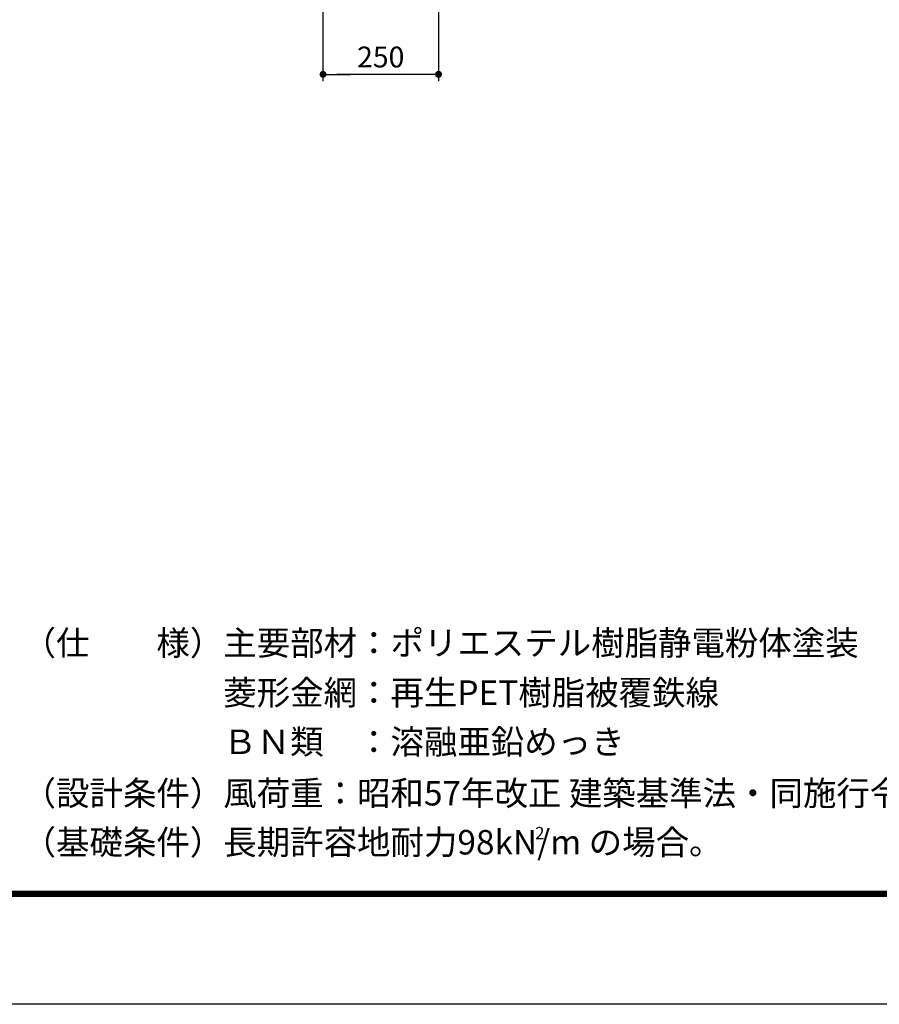
# Model space of a CAD drawing. Extents: x 0 to 8910, y 0 to 6300.
# Drawn here: x 4096 to 5956, y 0 to 2131 of the extents above; entities that cross this region are included whole.
import ezdxf

# ---------------------------------------------------------------- set-up
doc = ezdxf.new("R2010")
doc.units = 0
doc.header["$LTSCALE"] = 100
doc.header["$MEASUREMENT"] = 0
doc.header["$PDMODE"] = 35
doc.layers.get('DEFPOINTS').update_dxf_attribs({"linetype": 'CONTINUOUS'})
for name, color, linetype in [('5寸法', 1, 'CONTINUOUS'), ('D-TTL', 2, 'CONTINUOUS'), ('D-TTL-TXT', 7, 'CONTINUOUS'), ('SUNPOU', 1, 'CONTINUOUS')]:
    doc.layers.add(name, color=color, linetype=linetype)
doc.styles.add('ROMANSE', font='Romans.shx', dxfattribs={"width": 0.7, "height": 45, "bigfont": 'BIGFONT.SHX'})
doc.styles.add('ゴシック', font='txt')
doc.dimstyles.new('MARUR12', dxfattribs={"dimscale": 15, "dimtxt": 2, "dimasz": 2, "dimexe": 1, "dimexo": 1, "dimgap": 1, "dimtad": 1, "dimdec": 0, "dimzin": 0, "dimdsep": 46, "dimtxsty": 'ROMANSE', "dimblk1": 'M1', "dimblk2": 'M1', "dimsah": 1, "dimcen": 0, "dimclrd": 1, "dimclre": 1, "dimclrt": 3, "dimadec": 0, "dimazin": 0, "dimtfac": 2, "dimtdec": 0, "dimtmove": 2, "dimatfit": 3, "dimldrblk": 'M1', "dimfxl": 0, "dimtolj": 1, "dimtzin": 0, "dimarcsym": 0})

# ---------------------------------------------------------------- blocks, each defined once
blk = doc.blocks.new('M1')
at = {"layer": 'SUNPOU'}
blk.add_line((-0.25, 0), (-1.929, 0), dxfattribs=at)
at = {"layer": 'SUNPOU', "const_width": 0.25}
blk.add_lwpolyline([(-0.125, 0, 1), (0.125, 0, 1)], format="xyb", close=True, dxfattribs=at)
blk = doc.blocks.new('*D43')
at = {"layer": '5寸法', "color": 1, "lineweight": -2}
for p, q in [((4752.3, 2150.9), (4752.3, 1997.5)), ((5002.3, 2150.9), (5002.3, 1997.5)), ((4972.3, 2012.5), (4782.3, 2012.5))]:
    blk.add_line(p, q, dxfattribs=at)
at = {"layer": 'DEFPOINTS', "color": 0}
for p in [(4752.3, 2165.9), (5002.3, 2165.9), (4752.3, 2012.5)]:
    blk.add_point(p, dxfattribs=at)
at = {"layer": '5寸法', "color": 1, "lineweight": -2, "xscale": 30, "yscale": 30, "zscale": 30, "rotation": 180}
blk.add_blockref('M1', (4752.3, 2012.5), dxfattribs=at)
at = {"layer": '5寸法', "color": 1, "lineweight": -2, "xscale": 30, "yscale": 30, "zscale": 30}
blk.add_blockref('M1', (5002.3, 2012.5), dxfattribs=at)
at = {"layer": '5寸法', "color": 3, "insert": (4877.3, 2050), "char_height": 45, "attachment_point": 5, "style": 'ROMANSE'}
blk.add_mtext('\\A1;250', dxfattribs=at)

msp = doc.modelspace()

# ---------------------------------------------------------------- linework, layer by layer
at = {"layer": 'D-TTL'}
msp.add_lwpolyline([(0.3, 6300.4), (8910, 6300.4), (8910, 0), (0.3, 0)], close=True, dxfattribs=at)
at = {"layer": 'D-TTL', "color": 7}
for points in [[(286.7, 6067.1), (8623.6, 6067.1), (8623.6, 233.3), (286.7, 233.3)], [(289.3, 6064.4), (8621, 6064.4), (8621, 236), (289.3, 236)], [(292, 6061.8), (8618.3, 6061.8), (8618.3, 238.7), (292, 238.7)], [(294.6, 6059.1), (8615.7, 6059.1), (8615.7, 241.3), (294.6, 241.3)], [(297.3, 6056.5), (8613, 6056.5), (8613, 244), (297.3, 244)]]:
    msp.add_lwpolyline(points, close=True, dxfattribs=at)

# ---------------------------------------------------------------- texts
at = {"layer": 'D-TTL-TXT', "linetype": 'Continuous', "style": 'ゴシック'}
for s, height, p in [('（仕\u3000\u3000様）主要部材：ポリエステル樹脂静電粉体塗装', 53.034, (4102.5, 755.5)), ('\u3000\u3000\u3000\u3000\u3000\u3000菱形金網：再生PET樹脂被覆鉄線', 53.034, (4102.5, 648)), ('\u3000\u3000\u3000\u3000\u3000\u3000ＢＮ類\u3000：溶融亜鉛めっき', 53.034, (4102.5, 541.5)), ('（設計条件）風荷重：昭和57年改正 建築基準法・同施行令に基づく風圧力に準拠。', 53.034, (4102.5, 430.3)), ('（基礎条件）長期許容地耐力98kN/m の場合。', 53.034, (4102.5, 324.2)), ('2', 26.5, (5211.4, 357.3))]:
    msp.add_text(s, height=height, dxfattribs=at).set_placement(p)

# ---------------------------------------------------------------- dimensions: what is measured, and where the dimension line sits
at = {"layer": '5寸法', "color": 1}
dim = msp.add_linear_dim(base=(4752.3, 2012.5), p1=(5002.3, 2165.9), p2=(4752.3, 2165.9), dimstyle='MARUR12', dxfattribs=at)
dim.commit()
dim.dimension.update_dxf_attribs({"geometry": '*D43', "text_midpoint": (4877.3, 2050)})

doc.saveas('drawing.dxf')
